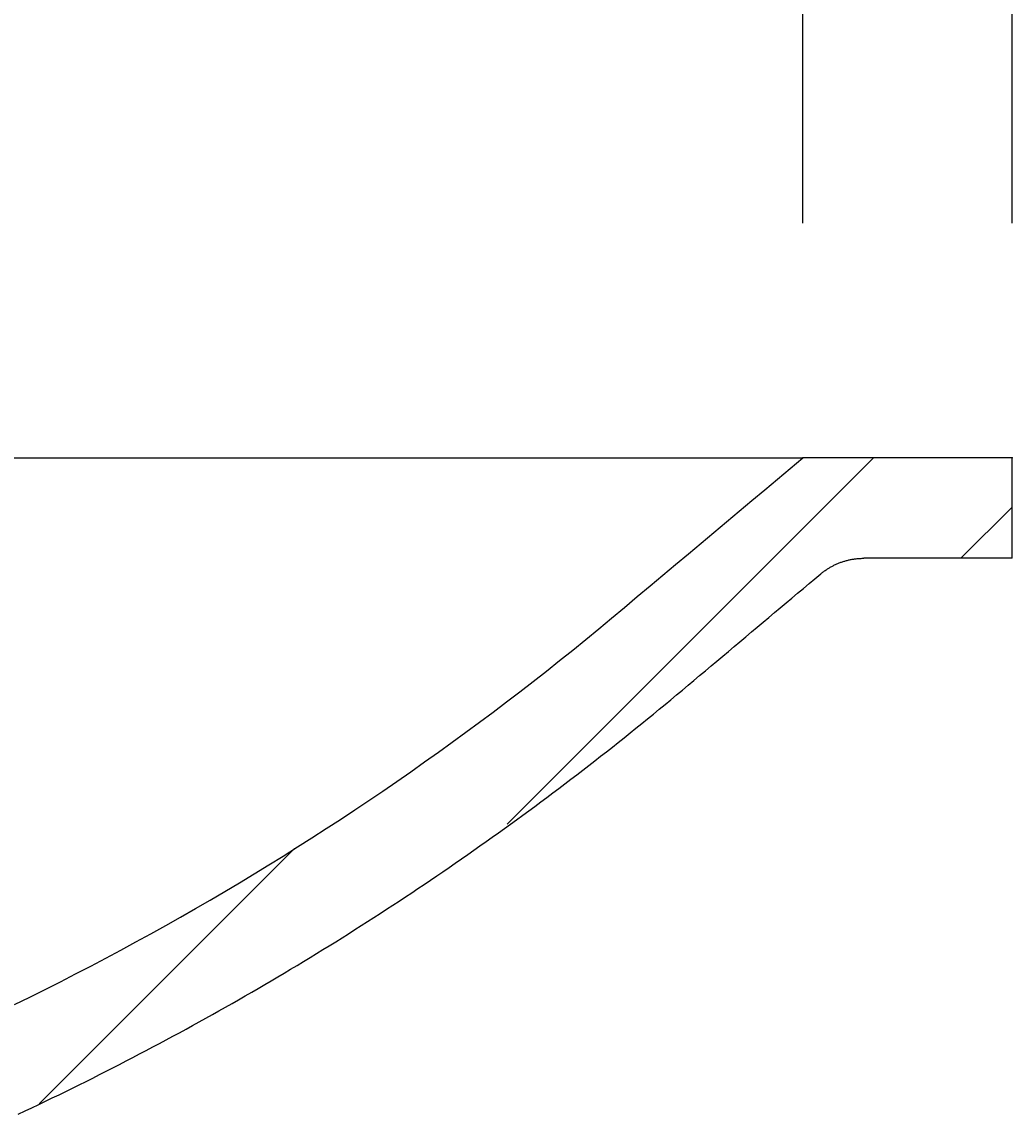
# Model space of a CAD drawing. Extents: x -500 to 3493, y -1003 to 1783.
# Drawn here: x 2224 to 2343, y 547 to 678 of the extents above; entities that cross this region are included whole.
import ezdxf

# ---------------------------------------------------------------- set-up
doc = ezdxf.new("R2010")
doc.units = 0
doc.header["$MEASUREMENT"] = 0
doc.layers.add('FORMAT', color=7, linetype='CONTINUOUS')
doc.layers.add('LAYER01', color=7, linetype='CONTINUOUS')
doc.dimstyles.get("Standard").update_dxf_attribs({"dimtxt": 0.18, "dimasz": 0.18, "dimexe": 0.18, "dimexo": 0.0625, "dimgap": 0.09, "dimtad": 0, "dimtih": 1, "dimtoh": 1, "dimdec": 4, "dimzin": 0, "dimdsep": 46, "dimtxsty": 'Standard', "dimcen": 0.09, "dimadec": 0, "dimazin": 0, "dimtfac": 1, "dimtdec": 4, "dimtofl": 0, "dimtmove": 0, "dimatfit": 3, "dimfxl": 1, "dimtolj": 1, "dimtzin": 0, "dimarcsym": 0})

# ---------------------------------------------------------------- blocks, each defined once
blk = doc.blocks.new('*D16')
at = {"layer": 'LAYER01', "color": 7}
for p, q in [((2007.551599, 653.617397), (2007.551599, 747.193408)), ((2317.551599, 653.617397), (2317.551599, 747.193408)), ((2007.551599, 712.193408), (2317.551599, 712.193408))]:
    blk.add_line(p, q, dxfattribs=at)
for p in [(2317.551599, 712.193408), (2007.551599, 625.617397), (2317.551599, 625.617397)]:
    blk.add_point(p, dxfattribs=at)
for points in [[(2063.551599, 702.860448), (2007.551599, 712.193408), (2063.551599, 721.526368)], [(2261.551599, 702.860448), (2317.551599, 712.193408), (2261.551599, 721.526368)]]:
    blk.add_solid(points, dxfattribs=at)
at = {"layer": 'LAYER01', "color": 7, "linetype": 'Continuous'}
blk.add_text('310', height=70, dxfattribs=at).set_placement((2108.256934, 747.193408))
blk = doc.blocks.new('*D17')
at = {"layer": 'LAYER01', "color": 7}
for p, q in [((1982.551599, 653.617397), (1982.551599, 876.143237)), ((2342.551599, 653.617397), (2342.551599, 876.143237)), ((1982.551599, 841.143237), (2342.551599, 841.143237))]:
    blk.add_line(p, q, dxfattribs=at)
for p in [(2342.551599, 841.143237), (1982.551599, 625.617397), (2342.551599, 625.617397)]:
    blk.add_point(p, dxfattribs=at)
for points in [[(2038.551599, 831.810277), (1982.551599, 841.143237), (2038.551599, 850.476197)], [(2286.551599, 831.810277), (2342.551599, 841.143237), (2286.551599, 850.476197)]]:
    blk.add_solid(points, dxfattribs=at)
at = {"layer": 'LAYER01', "color": 7, "linetype": 'Continuous'}
blk.add_text('360', height=70, dxfattribs=at).set_placement((2108.256934, 876.143237))
blk = doc.blocks.new('VW315010-G19')
at = {"layer": 'LAYER01', "color": 7, "linetype": 'Continuous'}
for p, q in [((2282.250641, 581.87656), (2325.991478, 625.617397)), ((2336.442118, 613.617397), (2342.551599, 619.726879)), ((2226.391673, 548.468233), (2256.880838, 578.957398))]:
    blk.add_line(p, q, dxfattribs=at)

msp = doc.modelspace()

# ---------------------------------------------------------------- linework, layer by layer
at = {"layer": 'FORMAT', "color": 7, "linetype": 'Continuous'}
msp.add_line((2007.551599, 625.617397), (2317.551599, 625.617397), dxfattribs=at)
at = {"layer": 'LAYER01', "color": 7, "linetype": 'Continuous'}
for p, q in [((2342.551599, 625.617397), (2317.551599, 625.617397)), ((2342.551599, 613.617397), (2342.551599, 625.617397)), ((2342.551599, 613.617397), (2324.831004, 613.617397))]:
    msp.add_line(p, q, dxfattribs=at)
for points in [[(2223.439239, 560.328364), (2225.268624, 561.224963), (2227.092988, 562.132338), (2228.912219, 563.05043), (2230.726204, 563.979175), (2232.534835, 564.918511), (2234.337998, 565.868374), (2236.135584, 566.828701), (2237.927481, 567.799427), (2239.713579, 568.78049), (2241.493766, 569.771826), (2243.267931, 570.773372), (2245.035965, 571.785063), (2246.797755, 572.806838), (2248.553191, 573.838631), (2250.302161, 574.88038), (2252.044559, 575.932017), (2253.780287, 576.993462), (2255.509248, 578.064634), (2257.231348, 579.145449), (2258.94649, 580.235827), (2260.65458, 581.335685), (2262.35552, 582.444941), (2264.049217, 583.563513), (2265.735573, 584.691319), (2267.414493, 585.828276), (2269.085881, 586.974304), (2270.749643, 588.129319), (2272.405681, 589.293241), (2274.053901, 590.465986), (2275.694215, 591.647467), (2277.326546, 592.837589), (2278.950817, 594.036255), (2280.566953, 595.243371), (2282.174879, 596.458839), (2283.774517, 597.682565), (2285.365791, 598.914452), (2286.948627, 600.154404), (2288.522947, 601.402325), (2290.088676, 602.65812), (2291.645738, 603.921692), (2293.194056, 605.192946), (2294.733555, 606.471786), (2296.265447, 607.756195), (2297.794515, 609.039235), (2299.321471, 610.320504), (2300.84661, 611.600247), (2302.370196, 612.878688), (2303.892389, 614.155959), (2305.413317, 615.432169), (2306.933107, 616.707424), (2308.451894, 617.981838), (2309.969821, 619.25553), (2311.487032, 620.528621), (2313.003673, 621.801234), (2314.519886, 623.073488), (2316.035814, 624.345502), (2317.551599, 625.617397)], [(2319.688703, 611.745753), (2319.766213, 611.809971), (2319.844367, 611.873089), (2319.923161, 611.935112), (2320.002595, 611.996043), (2320.082667, 612.055884), (2320.163373, 612.114639), (2320.244714, 612.172312), (2320.326686, 612.228905), (2320.409287, 612.284423), (2320.492516, 612.338867), (2320.576371, 612.392243), (2320.66085, 612.444552), (2320.745951, 612.495799), (2320.831671, 612.545986), (2320.918035, 612.595124), (2321.005059, 612.643217), (2321.092734, 612.690256), (2321.181051, 612.736234), (2321.27, 612.781143), (2321.359573, 612.824974), (2321.44976, 612.86772), (2321.540551, 612.909374), (2321.631938, 612.949926), (2321.723912, 612.98937), (2321.816462, 613.027697), (2321.90958, 613.064899), (2322.003256, 613.100969), (2322.097481, 613.135898), (2322.192089, 613.169642), (2322.28692, 613.202164), (2322.381974, 613.233462), (2322.477251, 613.263535), (2322.572752, 613.292385), (2322.668476, 613.32001), (2322.764424, 613.34641), (2322.860594, 613.371585), (2322.956989, 613.395535), (2323.053606, 613.41826), (2323.150448, 613.439758), (2323.247513, 613.46003), (2323.344801, 613.479076), (2323.442314, 613.496895), (2323.54005, 613.513487), (2323.638009, 613.528851), (2323.736193, 613.542988), (2323.834601, 613.555898), (2323.933232, 613.567579), (2324.032088, 613.578032), (2324.131168, 613.587256), (2324.230472, 613.595251), (2324.33, 613.602017), (2324.429752, 613.607553), (2324.529728, 613.611859), (2324.629929, 613.614936), (2324.730354, 613.616782), (2324.831004, 613.617397)], [(2223.880454, 547.241907), (2224.693907, 547.624176), (2225.506349, 548.008433), (2226.31778, 548.394681), (2227.128199, 548.782918), (2227.937608, 549.173145), (2228.746006, 549.565361), (2229.553392, 549.959567), (2230.359768, 550.355763), (2231.165133, 550.753948), (2231.969486, 551.154123), (2232.772829, 551.556287), (2233.57516, 551.960441), (2234.376481, 552.366585), (2235.17679, 552.774718), (2235.976089, 553.18484), (2236.774376, 553.596952), (2237.571653, 554.011054), (2238.367919, 554.427145), (2239.163174, 554.845225), (2239.957417, 555.265295), (2240.75065, 555.687354), (2241.542872, 556.111403), (2242.334083, 556.53744), (2243.124283, 556.965468), (2243.913473, 557.395484), (2244.701651, 557.82749), (2245.488819, 558.261485), (2246.274975, 558.69747), (2247.060121, 559.135443), (2247.844256, 559.575406), (2248.62738, 560.017359), (2249.409494, 560.4613), (2250.190596, 560.90723), (2250.970686, 561.355153), (2251.749763, 561.805071), (2252.527824, 562.256986), (2253.30487, 562.710899), (2254.0809, 563.166812), (2254.855912, 563.624727), (2255.629907, 564.084646), (2256.402883, 564.546568), (2257.17488, 565.010523), (2257.945897, 565.476511), (2258.715872, 565.944492), (2259.484743, 566.414428), (2260.252447, 566.88628), (2261.018922, 567.360009), (2261.784107, 567.835577), (2262.547938, 568.312943), (2263.310395, 568.792093), (2264.071498, 569.273033), (2264.831248, 569.755764), (2265.589645, 570.240285), (2266.34669, 570.726593), (2267.102384, 571.21469), (2267.856727, 571.704573), (2268.60972, 572.196241), (2269.361364, 572.689695), (2270.11166, 573.184933), (2270.860608, 573.681953), (2271.608209, 574.180756), (2272.354463, 574.681341), (2273.099371, 575.183705), (2273.842934, 575.687849), (2274.585153, 576.193772), (2275.326027, 576.701474), (2276.065556, 577.210954), (2276.803741, 577.722213), (2277.540581, 578.235251), (2278.276077, 578.750068), (2279.010229, 579.266662), (2279.743037, 579.785035), (2280.474501, 580.305185), (2281.204622, 580.827112), (2281.933399, 581.350817), (2282.660833, 581.876298), (2283.386924, 582.403556), (2284.111672, 582.932591), (2284.835078, 583.463401), (2285.557141, 583.995988), (2286.277862, 584.53035), (2286.997241, 585.066488), (2287.715278, 585.604401), (2288.431974, 586.144088), (2289.147327, 586.685551), (2289.86134, 587.228788), (2290.574011, 587.773799), (2291.285342, 588.320584), (2291.995331, 588.869143), (2292.703981, 589.419475), (2293.411289, 589.97158), (2294.117258, 590.525459), (2294.821886, 591.08111), (2295.525175, 591.638534), (2296.227124, 592.19773), (2296.927733, 592.758698), (2297.627004, 593.321437), (2298.324899, 593.885995), (2299.021405, 594.452392), (2299.716548, 595.020591), (2300.410358, 595.590555), (2301.102863, 596.162244), (2301.794092, 596.735622), (2302.484072, 597.310651), (2303.172834, 597.887293), (2303.860995, 598.464729), (2304.549156, 599.042164), (2305.237317, 599.6196), (2305.925478, 600.197036), (2306.61364, 600.774472), (2307.301801, 601.351908), (2307.989962, 601.929344), (2308.678123, 602.506779), (2309.366285, 603.084215), (2310.054446, 603.661651), (2310.742607, 604.239087), (2311.430768, 604.816523), (2312.11893, 605.393959), (2312.807091, 605.971394), (2313.495252, 606.54883), (2314.183413, 607.126266), (2314.871574, 607.703702), (2315.559736, 608.281138), (2316.247897, 608.858574), (2316.936058, 609.436009), (2317.624219, 610.013445), (2318.312381, 610.590881), (2319.000542, 611.168317), (2319.688703, 611.745753)]]:
    msp.add_lwpolyline(points, dxfattribs=at)

# ---------------------------------------------------------------- block references
at = {"layer": 'LAYER01'}
msp.add_blockref('VW315010-G19', (0, 0), dxfattribs=at)

# ---------------------------------------------------------------- dimensions: what is measured, and where the dimension line sits
at = {"layer": 'LAYER01', "color": 7}
for base, p1, p2, picture, middle in [((2342.551599, 841.143237), (1982.551599, 625.617397), (2342.551599, 625.617397), '*D17', (2160.412014, 911.143237)), ((2317.551599, 712.193408), (2007.551599, 625.617397), (2317.551599, 625.617397), '*D16', (2160.412014, 782.193408))]:
    dim = msp.add_linear_dim(base=base, p1=p1, p2=p2, dimstyle='Standard', dxfattribs=at)
    dim.commit()
    dim.dimension.update_dxf_attribs({"geometry": picture, "text_midpoint": middle})

doc.saveas('drawing.dxf')
